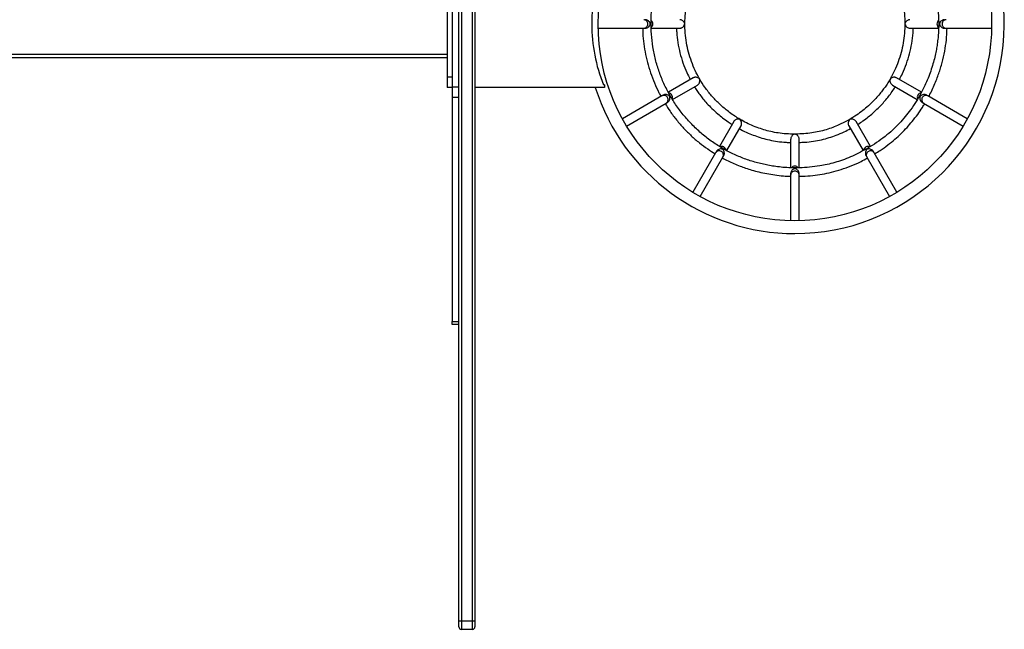
# Model space of a CAD drawing. Units: inches. Extents: x 348 to 4843, y -2782 to 1349.
# Drawn here: x 930 to 1047, y 499 to 571 of the extents above; entities that cross this region are included whole.
import ezdxf

# ---------------------------------------------------------------- set-up
doc = ezdxf.new("R2010")
doc.units = ezdxf.units.IN
doc.header["$MEASUREMENT"] = 0
doc.layers.add('VP-EQ', color=7, linetype='Continuous', true_color=0x8a3492, plot=False)

# ---------------------------------------------------------------- blocks, each defined once
blk = doc.blocks.new('2404C_top')
at = {"color": 7, "linetype": 'Continuous', "lineweight": 25}
for p, q in [((6795.3, 3832.5), (6795.3, 5242.5)), ((6798.3, 5242.5), (6798.3, 3832.5)), ((6811.3, 3832.5), (6811.3, 5242.5)), ((6814.3, 5242.5), (6814.3, 3832.5)), ((6787.3, 4611.6), (6787.3, 4463.4)), ((6781.3, 4600.5), (6781.3, 4474.5)), ((6959.9, 4532.5), (7013.7, 4532.5)), ((7013.7, 4532.5), (7015.7, 4532.5)), ((7022.6, 4532.5), (7056.4, 4532.5)), ((7328.3, 4532.5), (7362.2, 4532.5)), ((7369, 4532.5), (7370.9, 4532.5)), ((7370.9, 4532.5), (7424.8, 4532.5)), ((6781.3, 4501.5), (5612.4, 4501.5)), ((6781.3, 4497.5), (5615.9, 4497.5)), ((6787.3, 4474.5), (6781.3, 4474.5)), ((6781.3, 4474.5), (6781.3, 4462.5)), ((7072.1, 4473.9), (7042.8, 4457)), ((7341.9, 4456.9), (7312.6, 4473.9)), ((6787.3, 4462.5), (6781.3, 4462.5)), ((6787.3, 4463.4), (6795.3, 4463.4)), ((6787.3, 4463.4), (6787.3, 4450.9)), ((6964.3, 4462.5), (6814.3, 4462.5)), ((6967.3, 4462.5), (6964.3, 4462.5)), ((6967.3, 4465.5), (6966.1, 4465.5)), ((6967.3, 4465.5), (6967.3, 4462.5)), ((7047.8, 4448.3), (7077.1, 4465.2)), ((7307.6, 4465.2), (7337, 4448.3)), ((6787.3, 4450.9), (6795.3, 4450.9)), ((6787.3, 4450.9), (6787.3, 4186.3)), ((7035.1, 4452.6), (6988.5, 4425.6)), ((7396.1, 4425.6), (7349.5, 4452.6)), ((6993.5, 4417), (7040.1, 4443.9)), ((7344.5, 4443.9), (7391.1, 4417)), ((7120, 4422.3), (7103.1, 4393)), ((7281.6, 4392.9), (7264.6, 4422.3)), ((7111.8, 4388), (7128.7, 4417.3)), ((7256, 4417.3), (7273, 4387.9)), ((7187.3, 4401.6), (7187.3, 4367.6)), ((7192.2, 4407.4), (7192.2, 4407.5)), ((7197.3, 4367.6), (7197.3, 4401.6)), ((7098.7, 4385.3), (7071.8, 4338.7)), ((7080.4, 4333.7), (7107.3, 4380.3)), ((7277.3, 4380.3), (7304.2, 4333.7)), ((7312.9, 4338.7), (7286, 4385.3)), ((7187.3, 4360.9), (7187.3, 4358.9)), ((7187.3, 4358.9), (7187.3, 4305.1)), ((7197.3, 4358.9), (7197.3, 4360.9)), ((7197.3, 4305.1), (7197.3, 4358.9)), ((6787.3, 4186.3), (6795.3, 4186.3)), ((6787.3, 4182.5), (6787.3, 4186.3)), ((6795.3, 4182.5), (6787.3, 4182.5)), ((6795.3, 3832.5), (6798.3, 3832.5)), ((6795.3, 3825.5), (6795.3, 3832.5)), ((6798.3, 3832.5), (6811.3, 3832.5)), ((6798.3, 3832.5), (6798.3, 3822.5)), ((6811.3, 3832.5), (6814.3, 3832.5)), ((6811.3, 3822.5), (6811.3, 3832.5)), ((6814.3, 3832.5), (6814.3, 3825.5)), ((6811.3, 3822.5), (6798.3, 3822.5))]:
    blk.add_line(p, q, dxfattribs=at)
at = {"color": 7, "linetype": 'Continuous', "lineweight": 25, "flags": 128}
for points in [[(7036.9, 4453.5), (7036.7, 4453.4), (7036.4, 4453.3), (7036.2, 4453.2), (7036, 4453.1), (7035.8, 4452.9), (7035.6, 4452.8), (7035.4, 4452.7), (7035.1, 4452.6)], [(7040.1, 4443.9), (7040.4, 4444), (7040.6, 4444.2), (7040.8, 4444.3), (7041, 4444.4), (7041.2, 4444.5), (7041.4, 4444.6), (7041.7, 4444.8), (7041.9, 4444.9)], [(7342.8, 4444.9), (7343, 4444.8), (7343.2, 4444.6), (7343.4, 4444.5), (7343.6, 4444.4), (7343.8, 4444.3), (7344.1, 4444.1), (7344.3, 4444), (7344.5, 4443.9)], [(7349.5, 4452.6), (7349.3, 4452.7), (7349.1, 4452.8), (7348.8, 4452.9), (7348.6, 4453.1), (7348.4, 4453.2), (7348.2, 4453.3), (7348, 4453.4), (7347.8, 4453.5)], [(7193.2, 4407.2), (7193.2, 4407.5), (7193.2, 4407.5)], [(7099.7, 4387.1), (7099.6, 4386.9), (7099.4, 4386.6), (7099.3, 4386.4), (7099.2, 4386.2), (7099.1, 4386), (7098.9, 4385.8), (7098.8, 4385.6), (7098.7, 4385.3)], [(7277.7, 4389.4), (7277.6, 4389.6), (7277.5, 4389.8), (7277.4, 4390), (7277.3, 4390.1), (7277.3, 4390.2), (7277.2, 4390.2), (7277.2, 4390.2)], [(7278.6, 4389.8), (7278.5, 4390.1), (7278.4, 4390.3), (7278.3, 4390.5), (7278.2, 4390.6), (7278.1, 4390.7), (7278.1, 4390.8), (7278.1, 4390.8)], [(7286, 4385.3), (7285.8, 4385.6), (7285.7, 4385.8), (7285.6, 4386), (7285.5, 4386.2), (7285.3, 4386.4), (7285.2, 4386.6), (7285.1, 4386.9), (7285, 4387.1)], [(7107.3, 4380.3), (7107.5, 4380.6), (7107.6, 4380.8), (7107.7, 4381), (7107.9, 4381.2), (7108, 4381.4), (7108.1, 4381.7), (7108.2, 4381.9), (7108.3, 4382.1)], [(7276.3, 4382), (7276.4, 4381.8), (7276.6, 4381.6), (7276.7, 4381.4), (7276.8, 4381.2), (7276.9, 4381), (7277, 4380.8), (7277.2, 4380.6), (7277.3, 4380.3)]]:
    blk.add_lwpolyline(points, dxfattribs=at)
at = {"color": 7, "linetype": 'Continuous', "lineweight": 25}
blk.add_circle((7192.3, 4537.5), 232.5, dxfattribs=at)
for centre, radius, start, end in [((7192.3, 4537.5), 247.5, 270, 162.3529), ((7147.3, 4537.5), 195, 158.3318, 180), ((7147.3, 4537.5), 195, 180, 201.6682), ((7192.3, 4537.5), 247.5, 197.6405, 270), ((7192.3, 4402.1), 5.31, 90.0186, 91.183), ((7192.3, 4402.3), 5.09, 79.8054, 90.0102), ((6798.3, 3825.5), 3, 180, 270), ((6811.3, 3825.5), 3, 270, 0)]:
    blk.add_arc(centre, radius, start, end, dxfattribs=at)
at = {"color": 8, "linetype": 'Continuous', "lineweight": 25}
for centre, radius, start, end in [((7013.6, 4537.7), 4.88, 358.5351, 88.5892), ((7019.5, 4537.5), 5.02, 359.8076, 53.7134), ((7365.2, 4537.5), 5.02, 125.5795, 180.1962), ((7371.1, 4537.7), 4.88, 91.4108, 181.4649), ((7013.6, 4537.4), 4.88, 271.412, 1.4637), ((7019.5, 4537.5), 5.03, 308.1268, 0.1832), ((7365.2, 4537.5), 5.02, 179.8058, 234.0919), ((7371.1, 4537.4), 4.88, 178.5363, 268.588), ((7037.5, 4448.3), 4.88, 28.5357, 118.5893), ((7037.6, 4448.1), 4.88, 301.4114, 31.4632), ((7042.6, 4451.1), 5.03, 29.8128, 82.986), ((7042.7, 4451.1), 5.03, 337.8845, 30.1805), ((7342, 4451.1), 5.03, 149.8117, 203.703), ((7342, 4451.1), 5.02, 96.2804, 150.1911), ((7347.1, 4448.1), 4.88, 148.5368, 238.5886), ((7347.2, 4448.3), 4.88, 61.4107, 151.4643), ((7102.9, 4382.8), 4.88, 58.5361, 148.5881), ((7105.9, 4387.9), 5.03, 59.8145, 112.5406), ((7103.1, 4382.7), 4.88, 331.412, 61.4632), ((7105.9, 4387.8), 5.03, 7.5508, 60.1839), ((7278.7, 4387.8), 5.02, 119.8106, 174.2372), ((7278.8, 4387.9), 5.02, 66.0853, 120.1911), ((7281.6, 4382.7), 4.88, 118.5368, 208.588), ((7281.8, 4382.8), 4.88, 31.4119, 121.4639), ((7192.2, 4358.8), 4.88, 88.5349, 178.5895), ((7192.3, 4364.7), 5.03, 89.812, 143.7524), ((7192.3, 4364.7), 5.02, 35.8257, 90.1899), ((7192.5, 4358.8), 4.88, 1.4105, 91.4651)]:
    blk.add_arc(centre, radius, start, end, dxfattribs=at)
at = {"color": 7, "linetype": 'Continuous', "lineweight": 25}
for points, knots in [([(7277.2, 4390.2), (7274, 4388.4), (7267.8, 4384.8), (7258.2, 4380.4), (7248.8, 4376.7), (7239.6, 4373.8), (7230.6, 4371.5), (7220.7, 4369.6), (7209.9, 4368.2), (7198.5, 4367.5), (7188, 4367.5), (7178.5, 4368.1), (7170.1, 4369), (7162.4, 4370.3), (7155.3, 4371.7), (7148.3, 4373.4), (7141.3, 4375.4), (7134.4, 4377.7), (7127.6, 4380.4), (7118.5, 4384.3), (7107.4, 4390), (7094.8, 4398), (7082.8, 4407.3), (7071.7, 4417.5), (7061.5, 4428.7), (7052.3, 4440.7), (7044.3, 4453.5), (7037.4, 4467), (7031.8, 4481), (7027.4, 4495.5), (7024.3, 4510.3), (7022.6, 4525.3), (7022.1, 4540.4), (7023.1, 4555.5), (7025.3, 4570.4), (7028.9, 4585.1), (7033.8, 4599.4), (7039.9, 4613.2), (7047.2, 4626.5), (7055.7, 4639), (7065.2, 4650.7), (7075.8, 4661.5), (7087.2, 4671.4), (7099.5, 4680.2), (7112.5, 4687.9), (7126.2, 4694.3), (7140.4, 4699.6), (7154.9, 4703.6), (7169.8, 4706.2), (7184.9, 4707.6), (7200, 4707.6), (7215, 4706.2), (7229.9, 4703.5), (7244.5, 4699.5), (7258.7, 4694.3), (7272.3, 4687.8), (7285.3, 4680.1), (7297.6, 4671.3), (7309, 4661.4), (7319.6, 4650.5), (7329.1, 4638.8), (7337.6, 4626.3), (7344.9, 4613.1), (7350.6, 4600.1), (7354.9, 4587.8), (7358, 4576.2), (7360.3, 4564.5), (7361.7, 4553.1), (7362.3, 4542.9), (7362.3, 4534.2), (7362, 4526.7), (7361.3, 4519.4), (7360.4, 4512.4), (7359.2, 4505.4), (7357.6, 4498.2), (7355.5, 4490.2), (7352.9, 4481.9), (7349.7, 4473.3), (7345.8, 4464.4), (7341.2, 4455.2), (7335.6, 4445.7), (7329.4, 4436.6), (7322.7, 4428), (7315.6, 4419.9), (7307.7, 4412), (7298.8, 4404.4), (7288.9, 4397.1), (7281.8, 4392.9), (7278.1, 4390.8)], [0, 0, 0, 0, 0.010348, 0.020246, 0.029715, 0.038766, 0.047409, 0.055649, 0.067254, 0.077958, 0.087757, 0.096648, 0.104627, 0.111694, 0.118392, 0.125135, 0.131922, 0.138753, 0.145626, 0.152543, 0.166502, 0.180615, 0.194759, 0.208916, 0.223078, 0.237236, 0.251382, 0.265527, 0.279679, 0.293833, 0.307985, 0.322129, 0.336263, 0.350402, 0.364553, 0.37871, 0.392866, 0.407014, 0.421152, 0.435295, 0.449448, 0.463606, 0.477761, 0.491907, 0.506043, 0.520186, 0.534338, 0.548494, 0.562646, 0.57679, 0.590926, 0.605071, 0.619225, 0.633383, 0.647536, 0.661679, 0.675814, 0.689958, 0.70411, 0.718267, 0.73242, 0.746566, 0.760711, 0.774865, 0.786195, 0.797524, 0.808672, 0.819495, 0.829993, 0.83715, 0.844153, 0.851006, 0.85787, 0.864001, 0.870917, 0.878618, 0.887104, 0.895499, 0.904539, 0.914223, 0.924545, 0.935502, 0.945118, 0.955174, 0.965678, 0.976636, 0.988068, 1, 1, 1, 1]), ([(7192.2, 4407.5), (7188.9, 4407.5), (7182.3, 4407.6), (7172.8, 4408.6), (7163.9, 4410.3), (7155.6, 4412.5), (7147.3, 4415.3), (7139.2, 4418.6), (7131.4, 4422.6), (7124.5, 4426.6), (7118.2, 4430.7), (7112.5, 4434.9), (7107.4, 4439.2), (7102.7, 4443.5), (7098.2, 4447.9), (7093.9, 4452.6), (7089.9, 4457.5), (7085, 4464), (7079.7, 4472.2), (7074.4, 4482.4), (7070, 4493.1), (7066.5, 4504.1), (7064.1, 4515.4), (7062.6, 4526.9), (7062.2, 4538.5), (7062.8, 4550), (7064.4, 4561.4), (7067, 4572.7), (7070.6, 4583.7), (7075.2, 4594.3), (7080.7, 4604.5), (7087.1, 4614.1), (7094.3, 4623.1), (7102.3, 4631.5), (7110.9, 4639.1), (7120.3, 4645.9), (7130.1, 4651.9), (7140.5, 4656.9), (7151.3, 4661), (7162.5, 4664.2), (7173.8, 4666.4), (7185.3, 4667.5), (7196.9, 4667.6), (7208.4, 4666.7), (7219.8, 4664.7), (7231, 4661.8), (7241.8, 4657.9), (7252.3, 4653.1), (7262.3, 4647.3), (7271.8, 4640.6), (7280.6, 4633.2), (7288.7, 4625), (7296.1, 4616.1), (7302.7, 4606.6), (7308.4, 4596.5), (7313.1, 4586), (7316.9, 4575.1), (7319.8, 4563.9), (7321.6, 4552.4), (7322.5, 4540.9), (7322.2, 4529.4), (7321, 4517.9), (7318.7, 4506.6), (7315.5, 4495.6), (7311.5, 4485.2), (7307.4, 4476.8), (7303.7, 4470.3), (7300.5, 4465.4), (7297.2, 4460.7), (7293.5, 4455.9), (7289.1, 4450.8), (7283.8, 4445.1), (7277.6, 4439.4), (7270.6, 4433.7), (7262.9, 4428.2), (7254.1, 4422.9), (7245.3, 4418.6), (7237, 4415.2), (7229.2, 4412.5), (7220.9, 4410.3), (7212.1, 4408.7), (7202.8, 4407.6), (7196.5, 4407.6), (7193.2, 4407.5)], [0, 0, 0, 0, 0.012351, 0.024064, 0.035168, 0.045683, 0.055617, 0.067222, 0.077927, 0.08773, 0.096624, 0.10567, 0.113583, 0.121259, 0.128993, 0.136784, 0.144631, 0.152532, 0.166489, 0.1806, 0.194744, 0.208903, 0.223067, 0.237226, 0.251372, 0.265516, 0.279669, 0.293826, 0.307979, 0.322124, 0.336256, 0.350395, 0.364547, 0.378706, 0.392864, 0.407013, 0.42115, 0.435293, 0.449448, 0.463608, 0.477765, 0.491911, 0.506046, 0.520189, 0.534343, 0.5485, 0.562655, 0.576799, 0.590933, 0.605078, 0.619234, 0.633394, 0.647549, 0.661692, 0.675825, 0.68997, 0.704124, 0.718283, 0.732438, 0.746585, 0.760728, 0.774883, 0.789045, 0.803156, 0.816838, 0.83001, 0.83731, 0.844451, 0.851437, 0.858486, 0.866707, 0.876253, 0.887124, 0.897722, 0.909329, 0.921936, 0.935534, 0.94515, 0.955205, 0.965705, 0.976658, 0.988081, 1, 1, 1, 1]), ([(7015.6, 4532.6), (7015.7, 4532.6), (7016.3, 4532.5), (7017.3, 4532.8), (7018.6, 4533.3), (7020, 4534.4), (7020.9, 4535.6), (7021.3, 4536.8), (7021.4, 4537.5), (7021.3, 4538.3), (7020.9, 4539.4), (7020, 4540.6), (7018.6, 4541.7), (7017.2, 4542.3), (7016.1, 4542.6), (7015.6, 4542.5), (7015.5, 4542.5)], [0, 0, 0, 0, 0.029521, 0.099454, 0.170078, 0.275801, 0.410715, 0.458396, 0.49572, 0.53321, 0.590799, 0.715486, 0.821995, 0.902412, 0.983343, 1, 1, 1, 1]), ([(7062.2, 4537.5), (7062.2, 4537.5), (7062.1, 4538.3), (7061.5, 4539.6), (7060.1, 4541.1), (7058.7, 4542), (7057.5, 4542.5), (7056.7, 4542.5), (7056.4, 4542.5)], [0, 0, 0, 0, 0.001475, 0.34778, 0.581185, 0.755378, 0.894777, 1, 1, 1, 1]), ([(7328.3, 4542.5), (7328, 4542.5), (7327.2, 4542.5), (7325.9, 4542), (7324.5, 4541.1), (7323.1, 4539.6), (7322.6, 4538.3), (7322.4, 4537.5), (7322.4, 4537.5)], [0, 0, 0, 0, 0.105222, 0.244622, 0.418817, 0.652217, 0.998521, 1, 1, 1, 1]), ([(7369.1, 4542.5), (7368.9, 4542.5), (7368.4, 4542.6), (7367.4, 4542.3), (7366.1, 4541.7), (7364.7, 4540.6), (7363.8, 4539.4), (7363.4, 4538.3), (7363.3, 4537.6), (7363.3, 4536.8), (7363.7, 4535.7), (7364.6, 4534.5), (7366, 4533.4), (7367.4, 4532.7), (7368.5, 4532.5), (7369, 4532.5), (7369.1, 4532.6)], [0, 0, 0, 0, 0.0291, 0.09902, 0.169627, 0.275343, 0.410307, 0.458, 0.49532, 0.532811, 0.590366, 0.714979, 0.821493, 0.901915, 0.982856, 1, 1, 1, 1]), ([(7012.5, 4532.5), (7012.5, 4531.7), (7012.5, 4526.6), (7013.4, 4517.3), (7015.2, 4504.6), (7018, 4492.1), (7021.7, 4479.9), (7026.2, 4467.9), (7030.4, 4458.6), (7033.3, 4453.4), (7034.1, 4452)], [0, 0, 0, 0, 0.029428, 0.181279, 0.333119, 0.484962, 0.636814, 0.788677, 0.940564, 1, 1, 1, 1]), ([(7052.5, 4532.5), (7052.6, 4531), (7052.6, 4525.3), (7053.9, 4515.5), (7056.4, 4503.3), (7059.9, 4491.5), (7064, 4481), (7067.3, 4474.7), (7068.7, 4471.9)], [0, 0, 0, 0, 0.074009, 0.270571, 0.46711, 0.662922, 0.852855, 1, 1, 1, 1]), ([(7056.4, 4532.6), (7056.7, 4532.6), (7057.5, 4532.6), (7058.7, 4533), (7060.1, 4533.9), (7061.5, 4535.4), (7062.1, 4536.7), (7062.2, 4537.5), (7062.2, 4537.5)], [0, 0, 0, 0, 0.104975, 0.244412, 0.418644, 0.652095, 0.99852, 1, 1, 1, 1]), ([(7315.9, 4472), (7317.1, 4474.3), (7320.3, 4480.3), (7324.3, 4490.5), (7328, 4502.3), (7330.6, 4514.5), (7331.9, 4524.6), (7332.1, 4530.7), (7332.1, 4532.5)], [0, 0, 0, 0, 0.124963, 0.321457, 0.517981, 0.714531, 0.911095, 1, 1, 1, 1]), ([(7322.4, 4537.5), (7322.4, 4537.5), (7322.6, 4536.7), (7323.1, 4535.4), (7324.5, 4533.9), (7325.9, 4533), (7327.2, 4532.6), (7328, 4532.6), (7328.3, 4532.6)], [0, 0, 0, 0, 0.001475, 0.347906, 0.581354, 0.75559, 0.895024, 1, 1, 1, 1]), ([(7350.6, 4451.9), (7351, 4452.8), (7352.8, 4455.9), (7355.5, 4461.6), (7358.6, 4468.7), (7361.2, 4475.6), (7363.5, 4482.2), (7365.5, 4488.7), (7367.8, 4497.5), (7370.1, 4508.6), (7371.7, 4521.1), (7372, 4529.1), (7372.2, 4532.5)], [0, 0, 0, 0, 0.033554, 0.127889, 0.224262, 0.310822, 0.391173, 0.47189, 0.553109, 0.714077, 0.876995, 1, 1, 1, 1]), ([(7079.7, 4472.5), (7079.7, 4472.5), (7079.3, 4472.8), (7078.5, 4473.6), (7076.9, 4474.4), (7075.1, 4474.6), (7073.6, 4474.5), (7072.7, 4474.2), (7072.2, 4473.9), (7072.1, 4473.8)], [0, 0, 0, 0, 0.001476, 0.20688, 0.490791, 0.693566, 0.825182, 0.952378, 1, 1, 1, 1]), ([(7077.1, 4465.3), (7077.2, 4465.3), (7077.7, 4465.6), (7078.4, 4466.3), (7079.2, 4467.4), (7079.9, 4469.1), (7080, 4470.9), (7079.8, 4472), (7079.7, 4472.5), (7079.7, 4472.5)], [0, 0, 0, 0, 0.0492185, 0.1762632, 0.3077308, 0.51022, 0.7936519, 0.9985211, 1, 1, 1, 1]), ([(7305, 4472.5), (7305, 4472.5), (7304.8, 4472), (7304.6, 4470.9), (7304.7, 4469.1), (7305.4, 4467.4), (7306.3, 4466.3), (7307, 4465.6), (7307.5, 4465.3), (7307.6, 4465.3)], [0, 0, 0, 0, 0.001479, 0.206348, 0.48978, 0.692274, 0.823741, 0.950782, 1, 1, 1, 1]), ([(7312.6, 4473.8), (7312.4, 4473.9), (7312, 4474.2), (7311, 4474.5), (7309.6, 4474.6), (7307.8, 4474.4), (7306.2, 4473.6), (7305.3, 4472.8), (7305, 4472.5), (7305, 4472.5)], [0, 0, 0, 0, 0.047622, 0.174817, 0.306434, 0.509219, 0.79312, 0.998524, 1, 1, 1, 1]), ([(7073.7, 4463.3), (7074.6, 4461.9), (7076.6, 4458.7), (7079.9, 4454.1), (7083.9, 4448.9), (7088.7, 4443.4), (7094.5, 4437.4), (7100.7, 4431.7), (7107.1, 4426.5), (7112.7, 4422.3), (7116.5, 4419.9), (7118.1, 4418.9)], [0, 0, 0, 0, 0.078532, 0.175508, 0.273425, 0.387586, 0.519989, 0.670641, 0.786964, 0.912222, 1, 1, 1, 1]), ([(7266.6, 4418.9), (7268.7, 4420.3), (7273, 4423.1), (7278.9, 4427.5), (7284.4, 4432.2), (7289.4, 4436.8), (7294.2, 4441.6), (7298.8, 4446.7), (7303.1, 4452), (7307.3, 4457.5), (7309.7, 4461.4), (7310.9, 4463.3)], [0, 0, 0, 0, 0.117525, 0.242932, 0.35262, 0.458934, 0.5661, 0.674115, 0.782986, 0.892725, 1, 1, 1, 1]), ([(7041.7, 4444.9), (7041.9, 4444.9), (7042.4, 4445.2), (7043.1, 4445.9), (7044, 4447), (7044.6, 4448.7), (7044.8, 4450.2), (7044.6, 4451.3), (7044.3, 4452), (7043.9, 4452.6), (7042.9, 4453.4), (7041.6, 4454), (7039.8, 4454.3), (7038.3, 4454.1), (7037.2, 4453.8), (7036.8, 4453.5), (7036.7, 4453.4)], [0, 0, 0, 0, 0.029438, 0.099367, 0.169989, 0.275708, 0.410627, 0.458318, 0.495648, 0.533147, 0.590728, 0.715389, 0.821911, 0.902342, 0.983271, 1, 1, 1, 1]), ([(7347.9, 4453.5), (7347.7, 4453.6), (7347.3, 4453.9), (7346.3, 4454.1), (7344.8, 4454.3), (7343.1, 4454), (7341.7, 4453.4), (7340.8, 4452.6), (7340.4, 4452.1), (7340.1, 4451.4), (7339.9, 4450.2), (7340, 4448.7), (7340.7, 4447), (7341.6, 4445.8), (7342.4, 4445), (7342.9, 4444.9), (7342.9, 4444.8)], [0, 0, 0, 0, 0.0313998, 0.1013575, 0.1720513, 0.2778313, 0.412496, 0.4601453, 0.4974661, 0.5349487, 0.592702, 0.717688, 0.824165, 0.9045383, 0.9854189, 1, 1, 1, 1]), ([(7039.1, 4443.3), (7040.9, 4440.3), (7045.1, 4433.7), (7052.4, 4424.1), (7060.8, 4414.4), (7069.8, 4405.4), (7079.3, 4397.2), (7088.7, 4390.1), (7095.1, 4386.1), (7098, 4384.2)], [0, 0, 0, 0, 0.125655, 0.27759, 0.429516, 0.581419, 0.730911, 0.876114, 1, 1, 1, 1]), ([(7286.6, 4384.2), (7288.8, 4385.5), (7294.2, 4388.7), (7302.1, 4394.4), (7310.5, 4401.1), (7318, 4408.1), (7324.8, 4415.2), (7331.3, 4422.6), (7337.4, 4430.5), (7342.2, 4437.5), (7344.8, 4441.8), (7345.6, 4443.2)], [0, 0, 0, 0, 0.088909, 0.222104, 0.349387, 0.470957, 0.586947, 0.697434, 0.822815, 0.940377, 1, 1, 1, 1]), ([(7127.3, 4424.8), (7127.3, 4424.8), (7126.9, 4425), (7125.7, 4425.2), (7123.9, 4425.1), (7122.3, 4424.5), (7121.1, 4423.6), (7120.4, 4422.9), (7120.1, 4422.4), (7120.1, 4422.3)], [0, 0, 0, 0, 0.001487, 0.205775, 0.488383, 0.690504, 0.821751, 0.948499, 1, 1, 1, 1]), ([(7128.6, 4417.3), (7128.7, 4417.4), (7129, 4417.8), (7129.3, 4418.8), (7129.4, 4420.2), (7129.2, 4422), (7128.4, 4423.7), (7127.7, 4424.5), (7127.3, 4424.8), (7127.3, 4424.8)], [0, 0, 0, 0, 0.04461, 0.172007, 0.303905, 0.507254, 0.791972, 0.998503, 1, 1, 1, 1]), ([(7257.3, 4424.8), (7257.3, 4424.8), (7256.8, 4424.3), (7255.9, 4423.2), (7255.3, 4421.2), (7255.2, 4419.6), (7255.5, 4418.2), (7255.9, 4417.6), (7256, 4417.3)], [0, 0, 0, 0, 0.0014954, 0.3490455, 0.5835191, 0.7583696, 0.8982096, 1, 1, 1, 1]), ([(7264.6, 4422.3), (7264.4, 4422.5), (7264, 4423.2), (7263, 4424.1), (7261.5, 4424.9), (7259.5, 4425.3), (7258.1, 4425.1), (7257.3, 4424.8), (7257.3, 4424.8)], [0, 0, 0, 0, 0.108144, 0.247259, 0.421071, 0.654067, 0.99852, 1, 1, 1, 1]), ([(7126.7, 4413.9), (7127.3, 4413.5), (7130.6, 4411.6), (7136.7, 4408.8), (7145, 4405.5), (7153.5, 4402.7), (7162.4, 4400.4), (7172, 4398.7), (7180.3, 4397.7), (7185.5, 4397.6), (7187.3, 4397.6)], [0, 0, 0, 0, 0.031308, 0.18309, 0.316434, 0.456058, 0.602056, 0.754606, 0.913991, 1, 1, 1, 1]), ([(7197.3, 4397.7), (7199.6, 4397.7), (7205.2, 4397.8), (7214.1, 4398.9), (7223.7, 4400.7), (7232.7, 4403.1), (7241.6, 4406.2), (7250, 4409.7), (7255.5, 4412.6), (7258, 4413.9)], [0, 0, 0, 0, 0.105325, 0.268597, 0.423162, 0.569317, 0.707237, 0.868172, 1, 1, 1, 1]), ([(7192.2, 4407.4), (7192.2, 4407.4), (7191.4, 4407.3), (7190.1, 4406.7), (7188.6, 4405.3), (7187.8, 4403.8), (7187.4, 4402.6), (7187.4, 4401.9), (7187.4, 4401.6)], [0, 0, 0, 0, 0.001495, 0.353481, 0.588617, 0.764229, 0.904669, 1, 1, 1, 1]), ([(7197.3, 4401.6), (7197.3, 4401.7), (7197.3, 4402.3), (7197.1, 4403.3), (7196.5, 4404.6), (7195.3, 4406.1), (7194.1, 4406.8), (7193.3, 4407.1), (7193.2, 4407.2)], [0, 0, 0, 0, 0.065071, 0.210885, 0.365344, 0.608463, 0.949102, 1, 1, 1, 1]), ([(7108.2, 4382), (7108.3, 4382.1), (7108.7, 4382.6), (7108.9, 4383.6), (7109.1, 4385), (7108.8, 4386.7), (7108.2, 4388.1), (7107.5, 4389), (7106.9, 4389.5), (7106.2, 4389.8), (7105, 4390), (7103.5, 4389.8), (7101.9, 4389.2), (7100.6, 4388.3), (7099.9, 4387.5), (7099.7, 4387), (7099.6, 4386.9)], [0, 0, 0, 0, 0.03006, 0.100004, 0.170648, 0.27638, 0.411242, 0.4589, 0.496182, 0.533635, 0.591275, 0.716082, 0.822519, 0.902906, 0.983804, 1, 1, 1, 1]), ([(7277.7, 4389.4), (7277.5, 4389.3), (7277, 4388.9), (7276.2, 4387.8), (7275.7, 4386.3), (7275.6, 4384.5), (7275.8, 4383), (7276.2, 4382.3), (7276.4, 4381.9)], [0, 0, 0, 0, 0.089971, 0.230748, 0.504532, 0.697527, 0.852301, 1, 1, 1, 1]), ([(7285, 4386.9), (7284.9, 4387.1), (7284.7, 4387.6), (7283.9, 4388.4), (7282.7, 4389.2), (7281.2, 4389.8), (7279.8, 4390), (7278.9, 4389.9), (7278.6, 4389.8)], [0, 0, 0, 0, 0.079234, 0.233768, 0.394326, 0.640626, 0.893783, 1, 1, 1, 1]), ([(7106.7, 4379.2), (7108.9, 4378.1), (7113.4, 4375.7), (7120.3, 4372.6), (7127.3, 4369.7), (7134.3, 4367.2), (7141.8, 4364.8), (7150.2, 4362.6), (7159.2, 4360.7), (7168.8, 4359.1), (7178.2, 4358), (7184.5, 4357.8), (7187.3, 4357.7)], [0, 0, 0, 0, 0.088451, 0.180386, 0.272491, 0.354781, 0.447529, 0.550743, 0.66442, 0.776844, 0.897905, 1, 1, 1, 1]), ([(7197.3, 4357.6), (7198.6, 4357.7), (7204.1, 4357.7), (7213.1, 4358.5), (7224.6, 4360.1), (7235.7, 4362.4), (7247.2, 4365.6), (7258.9, 4369.8), (7269.3, 4374.3), (7275.5, 4377.8), (7277.9, 4379.2)], [0, 0, 0, 0, 0.046993, 0.193672, 0.322518, 0.457412, 0.598445, 0.745783, 0.899696, 1, 1, 1, 1]), ([(7197.3, 4360.8), (7197.3, 4360.9), (7197.4, 4361.4), (7197.1, 4362.4), (7196.5, 4363.8), (7195.5, 4365.2), (7194.2, 4366.1), (7193.1, 4366.5), (7192.4, 4366.6), (7191.6, 4366.5), (7190.5, 4366.1), (7189.3, 4365.2), (7188.2, 4363.9), (7187.5, 4362.4), (7187.3, 4361.4), (7187.3, 4360.8), (7187.4, 4360.7)], [0, 0, 0, 0, 0.027278, 0.097142, 0.16769, 0.273358, 0.408484, 0.456281, 0.493757, 0.531407, 0.588814, 0.712988, 0.819777, 0.900311, 0.981359, 1, 1, 1, 1])]:
    blk.add_open_spline(points, degree=3, knots=knots, dxfattribs=at)

msp = doc.modelspace()

# ---------------------------------------------------------------- block references
at = {"layer": 'VP-EQ', "xscale": 0.1, "yscale": 0.1, "zscale": 0.1}
msp.add_blockref('2404C_top', (302.63, 117.08), dxfattribs=at)

doc.saveas('drawing.dxf')
